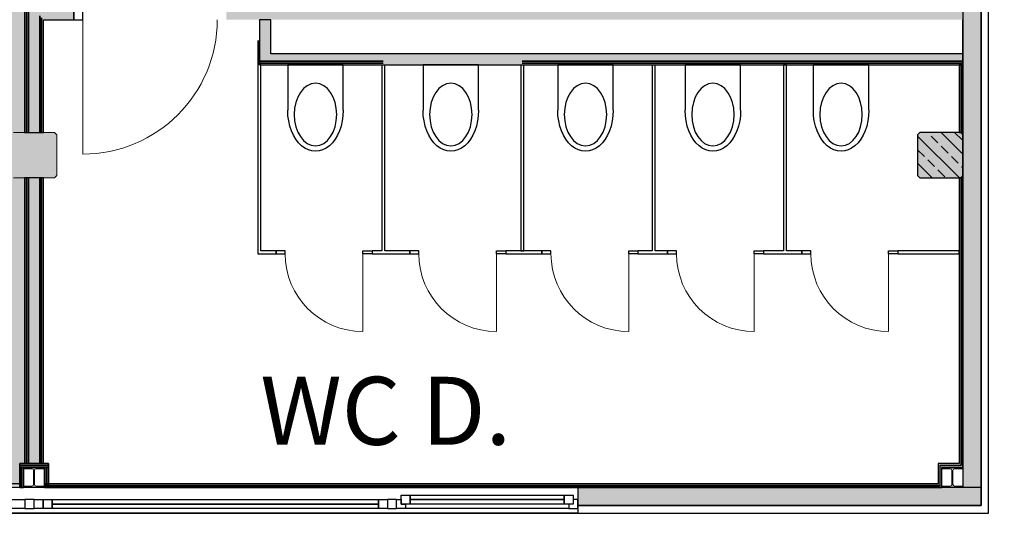
# Model space of a CAD drawing. Units: metres. Extents: x -116 to -21, y 40 to 158.
# Drawn here: x -32 to -25, y 44 to 48 of the extents above; entities that cross this region are included whole.
import ezdxf

# ---------------------------------------------------------------- set-up
doc = ezdxf.new("R2010")
doc.units = ezdxf.units.M
doc.header["$LTSCALE"] = 0.0125
doc.header["$PDMODE"] = 35
doc.header["$PDSIZE"] = 0.1
doc.layers.get('0').update_dxf_attribs({"color": 250})
for name, color, linetype in [('A_Bemassung', 146, 'Continuous'), ('A_Räume_Saal', 252, 'Continuous'), ('A_Sanitärobjekte', 7, 'Continuous'), ('A_Stuetzen', 7, 'Continuous')]:
    doc.layers.add(name, color=color, linetype=linetype)
doc.layers.add('A_Blattfarbe', color=7, linetype='Continuous', true_color=0xffffff)
doc.layers.add('A_Füllfläche_Saal', color=7, linetype='Continuous', true_color=0xdedede)
for name, color, linetype, lineweight in [('A_Fenster', 7, 'Continuous', 15), ('A_GK', 7, 'Continuous', 25), ('A_Tueren', 7, 'Continuous', 18), ('A_Waende', 7, 'Continuous', 30)]:
    doc.layers.add(name, color=color, linetype=linetype, lineweight=lineweight)
doc.styles.add('Arial', font='arial.ttf')
doc.dimstyles.new('Bem 2.0 mm', dxfattribs={"dimscale": 0, "dimtxt": 2, "dimasz": 1.5, "dimexe": 1.25, "dimexo": 0, "dimgap": 1, "dimtad": 1, "dimdec": 3, "dimrnd": 0.005, "dimzin": 12, "dimdsep": 46, "dimtxsty": 'Arial', "dimblk": 'ARCHTICK', "dimcen": 0.25, "dimdle": 1.25, "dimclrd": 256, "dimclre": 256, "dimclrt": 256, "dimazin": 0, "dimtfac": 1, "dimtdec": 3, "dimtix": 1, "dimtmove": 2, "dimatfit": 3, "dimfxl": 10, "dimfxlon": 1, "dimtolj": 1, "dimtzin": 0, "dimarcsym": 0})

# ---------------------------------------------------------------- blocks, each defined once
blk = doc.blocks.new('A$C64293B2C')
at = {"layer": 'A_Sanitärobjekte'}
blk.add_lwpolyline([(-0.3676, 0.3), (-0.3676, 0), (0, 0), (0, 0.3)], dxfattribs=at)
at = {"layer": 'A_Sanitärobjekte', "extrusion": (0, 0, -1)}
blk.add_ellipse((-0.1838, 0.3), major_axis=(0, 0.271), ratio=0.678101, start_param=4.712389, end_param=7.853982, dxfattribs=at)
blk.add_ellipse((-0.1838, 0.328), major_axis=(0, -0.2073), ratio=0.678101, dxfattribs=at)
blk = doc.blocks.new('_ArchTick')
at = {"color": 0, "linetype": 'ByBlock', "const_width": 0.15}
blk.add_lwpolyline([(-0.5, -0.5), (0.5, 0.5)], dxfattribs=at)
blk = doc.blocks.new('*D53')
at = {"layer": 'A_Bemassung', "lineweight": -2, "transparency": 16777216}
for p, q in [((-23.3851, 49.6323), (-23.3851, 44.3078)), ((-24.3851, 49.5073), (-23.2601, 49.5073)), ((-24.3851, 44.4328), (-23.2601, 44.4328))]:
    blk.add_line(p, q, dxfattribs=at)
at = {"layer": 'Defpoints', "color": 0, "transparency": 16777216}
for p in [(-56.8123, 49.5073), (-59.2427, 44.4328), (-23.3851, 44.4328)]:
    blk.add_point(p, dxfattribs=at)
at = {"layer": 'A_Bemassung', "lineweight": -2, "transparency": 16777216, "xscale": 0.15, "yscale": 0.15, "zscale": 0.15}
for p, rotation in [((-23.3851, 49.5073), 90), ((-23.3851, 44.4328), 270)]:
    blk.add_blockref('_ArchTick', p, dxfattribs=dict(at, rotation=rotation))
at = {"layer": 'A_Bemassung', "transparency": 16777216, "insert": (-23.5872, 46.97), "char_height": 0.2, "attachment_point": 5, "rotation": 90, "style": 'Arial'}
blk.add_mtext('\\A1;5.08', dxfattribs=at)
blk = doc.blocks.new('*D54')
at = {"layer": 'A_Bemassung', "lineweight": -2, "transparency": 16777216}
for p, q in [((-22.0159, 59.8828), (-22.0159, 44.3078)), ((-23.0159, 59.7578), (-21.8909, 59.7578)), ((-23.0159, 44.4328), (-21.8909, 44.4328))]:
    blk.add_line(p, q, dxfattribs=at)
at = {"layer": 'Defpoints', "color": 0, "transparency": 16777216}
for p in [(-31.7373, 59.7578), (-31.7698, 44.4328), (-22.0159, 44.4328)]:
    blk.add_point(p, dxfattribs=at)
at = {"layer": 'A_Bemassung', "lineweight": -2, "transparency": 16777216, "xscale": 0.15, "yscale": 0.15, "zscale": 0.15}
for p, rotation in [((-22.0159, 59.7578), 90), ((-22.0159, 44.4328), 270)]:
    blk.add_blockref('_ArchTick', p, dxfattribs=dict(at, rotation=rotation))
at = {"layer": 'A_Bemassung', "transparency": 16777216, "insert": (-22.2181, 52.0953), "char_height": 0.2, "attachment_point": 5, "rotation": 90, "style": 'Arial'}
blk.add_mtext('\\A1;15.33', dxfattribs=at)

msp = doc.modelspace()

# ---------------------------------------------------------------- hatches: boundary and pattern name
at = {"layer": 'A_Blattfarbe'}
h = msp.add_hatch(color=256, dxfattribs=at)
h.dxf.hatch_style = 1
h.paths.add_polyline_path([(-76.1181, 42.9665), (-24.761, 42.9665), (-24.761, 60.0866), (-76.1181, 60.0866)], flags=16)
h.paths.add_polyline_path([(-80.0237, 39.6808), (-21.4077, 39.6808), (-21.4077, 64.2914), (-80.0237, 64.2914)])
at = {"layer": 'A_Füllfläche_Saal'}
h = msp.add_hatch(color=256, dxfattribs=at)
h.dxf.hatch_style = 1
h.paths.add_polyline_path([(-64.8123, 59.7578), (-64.8123, 56.0323), (-59.2427, 56.0323), (-59.2427, 56.0073), (-57.3123, 56.0073), (-57.1221, 55.9697), (-56.9587, 55.8608), (-56.8506, 55.6992), (-56.8123, 55.5073), (-56.8123, 49.5073), (-57.4123, 49.5073), (-59.2427, 49.5073), (-59.2427, 44.4328), (-56.9698, 44.4328), (-56.9698, 44.5658), (-56.7798, 44.5658), (-56.7798, 44.4328), (-50.3698, 44.4328), (-50.3698, 44.5658), (-50.1798, 44.5658), (-50.1798, 44.4328), (-43.7668, 44.4328), (-43.7668, 44.5658), (-43.5768, 44.5658), (-43.5768, 44.4328), (-37.7698, 44.4328), (-37.7698, 44.5658), (-37.5798, 44.5658), (-37.5798, 44.4328), (-31.7698, 44.4328), (-31.7698, 44.5658), (-31.7373, 44.5658), (-31.7373, 46.4578), (-31.8098, 46.4578), (-31.8248, 46.4728), (-31.8248, 46.7428), (-31.8098, 46.7578), (-31.7373, 46.7578), (-31.7373, 59.7578), (-43.5248, 59.7578), (-43.5248, 59.6728), (-43.5398, 59.6578), (-43.8098, 59.6578), (-43.8248, 59.6728), (-43.8248, 59.7578), (-50.1248, 59.7578), (-50.1248, 59.6728), (-50.1398, 59.6578), (-50.4098, 59.6578), (-50.4248, 59.6728), (-50.4248, 59.7578), (-56.7248, 59.7578), (-56.7248, 59.6728), (-56.7398, 59.6578), (-57.0098, 59.6578), (-57.0248, 59.6728), (-57.0248, 59.7578), (-62.7248, 59.7578), (-62.7248, 59.6728), (-62.7398, 59.6578), (-63.0098, 59.6578), (-63.0248, 59.6728), (-63.0248, 59.7578)])
at = {"layer": 'A_GK'}
h = msp.add_hatch(color=256, dxfattribs=at)
h.dxf.hatch_style = 1
h.paths.add_polyline_path([(-30.1823, 47.5053), (-30.1823, 47.2053), (-25.5248, 47.2053), (-25.5248, 47.2803), (-30.1073, 47.2803), (-30.1073, 47.5053)])
h.paths.add_polyline_path([(-25.5248, 47.6303), (-25.5248, 47.5053), (-30.4018, 47.5053), (-30.4018, 47.6303)])
h.paths.add_polyline_path([(-25.8248, 47.6303), (-25.8248, 50.9703), (-25.7498, 50.9703), (-25.7498, 47.6303), (-25.8248, 47.6303)])
h.paths.add_polyline_path([(-27.4398, 51.0953), (-27.4398, 50.9703), (-25.5248, 50.9703), (-25.5248, 51.0953)])
h.paths.add_polyline_path([(-25.7248, 51.0953), (-25.6498, 51.0953), (-25.6498, 53.1073), (-25.7248, 53.1073)])
h.paths.add_polyline_path([(-29.2498, 51.8953), (-29.3748, 51.8953), (-29.3748, 50.9703), (-28.4498, 50.9703), (-28.4498, 51.0953), (-29.2498, 51.0953)])
h.paths.add_polyline_path([(-29.0748, 50.9703), (-29.1498, 50.9703), (-29.1498, 47.6303), (-29.0748, 47.6303)])
h.paths.add_polyline_path([(-29.2998, 50.9703), (-29.3748, 50.9703), (-29.3748, 47.6303), (-29.2998, 47.6303)])
h.paths.add_polyline_path([(-29.3748, 50.0953), (-29.3748, 49.9703), (-30.4048, 49.9703), (-30.4048, 50.0953)])
h.paths.add_polyline_path([(-31.7373, 46.7578), (-31.6123, 46.7578), (-31.6123, 47.5053), (-31.4118, 47.5053), (-31.4118, 47.6303), (-31.6123, 47.6303), (-31.6123, 49.9703), (-31.4148, 49.9703), (-31.4148, 50.0953), (-31.6123, 50.0953), (-31.6123, 53.1073), (-31.7373, 53.1073)])
h.paths.add_polyline_path([(-31.6123, 44.5658), (-31.6123, 46.4578), (-31.7373, 46.4578), (-31.7373, 44.5658)])
h = msp.add_hatch(color=256, dxfattribs=at)
h.dxf.hatch_style = 1
h.paths.add_polyline_path([(-31.7698, 44.4078), (-31.7698, 44.5658), (-31.5798, 44.5658), (-31.5798, 44.4078), (-31.6048, 44.4078), (-31.6048, 44.5408), (-31.7448, 44.5408), (-31.7448, 44.4078)])
at = {"layer": 'A_Stuetzen', "linetype": 'ByBlock', "lineweight": -2}
msp.add_hatch(color=256, dxfattribs=at).paths.add_polyline_path([(-31.8248, 46.7428), (-31.8248, 46.4728), (-31.8098, 46.4578), (-31.5398, 46.4578), (-31.5248, 46.4728), (-31.5248, 46.7428), (-31.5398, 46.7578), (-31.8098, 46.7578)], flags=0)
at = {"layer": 'A_Stuetzen'}
h = msp.add_hatch(color=256, dxfattribs=at)
h.dxf.hatch_style = 1
h.paths.add_polyline_path([(-25.5248, 46.7578), (-25.8098, 46.7578), (-25.8248, 46.7428), (-25.8248, 46.4728), (-25.8098, 46.4578), (-25.5248, 46.4578)])
at = {"layer": 'A_Stuetzen', "linetype": 'ByBlock'}
for points in [[(-31.7448, 44.4078), (-31.6048, 44.4078), (-31.6048, 44.4163), (-31.66, 44.4163, -0.414214), (-31.672, 44.4283), (-31.672, 44.5203, -0.414214), (-31.66, 44.5323), (-31.6048, 44.5323), (-31.6048, 44.5408), (-31.7448, 44.5408), (-31.7448, 44.5323), (-31.6895, 44.5323, -0.414214), (-31.6775, 44.5203), (-31.6775, 44.4283, -0.414214), (-31.6895, 44.4163), (-31.7448, 44.4163)], [(-25.6648, 44.4078), (-25.5248, 44.4078), (-25.5248, 44.4163), (-25.58, 44.4163, -0.414214), (-25.592, 44.4283), (-25.592, 44.5203, -0.414214), (-25.58, 44.5323), (-25.5248, 44.5323), (-25.5248, 44.5408), (-25.6648, 44.5408), (-25.6648, 44.5323), (-25.6095, 44.5323, -0.414214), (-25.5975, 44.5203), (-25.5975, 44.4283, -0.414214), (-25.6095, 44.4163), (-25.6648, 44.4163)]]:
    msp.add_hatch(color=256, dxfattribs=at).paths.add_polyline_path(points, flags=0)
at = {"layer": 'A_Waende', "linetype": 'ByBlock', "lineweight": -2}
h = msp.add_hatch(color=256, dxfattribs=at)
h.paths.add_polyline_path([(-25.4048, 53.1073), (-25.5248, 53.1073), (-25.5248, 51.0328), (-25.4048, 51.0328)], flags=0)
h.paths.add_polyline_path([(-25.4048, 51.0328), (-25.5248, 51.0328), (-25.5248, 44.4078), (-25.4048, 44.2878)], flags=0)
for points in [[(-25.5368, 47.2053), (-25.5498, 47.2053), (-25.5498, 46.7578), (-25.5368, 46.7578)], [(-25.5248, 44.5408), (-25.5248, 47.2053), (-25.5373, 47.2053), (-25.5373, 46.7578), (-25.5248, 46.7578), (-25.5248, 46.4578), (-25.5373, 46.4578), (-25.5373, 44.5533), (-25.5248, 44.5408)], [(-25.5498, 44.5658), (-25.5368, 44.5528), (-25.5368, 46.4578), (-25.5498, 46.4578)], [(-25.6898, 44.5658), (-25.6768, 44.5528), (-25.5368, 44.5528), (-25.5498, 44.5658)], [(-25.6898, 44.4328), (-25.6768, 44.4198), (-25.6768, 44.5528), (-25.6898, 44.5658)], [(-25.6773, 44.5533), (-25.6648, 44.5408), (-25.5248, 44.5408), (-25.5373, 44.5533)], [(-25.6773, 44.4203), (-25.6648, 44.4078), (-25.6648, 44.5408), (-25.6773, 44.5533)], [(-37.5798, 44.4328), (-37.5798, 44.4198), (-31.7698, 44.4198), (-31.7698, 44.4328)], [(-31.6048, 44.4328), (-31.6048, 44.4198), (-25.6768, 44.4198), (-25.6898, 44.4328)], [(-25.6648, 44.4078), (-25.6773, 44.4203), (-31.6048, 44.4203), (-31.6048, 44.4078)]]:
    msp.add_hatch(color=256, dxfattribs=at).paths.add_polyline_path(points, flags=0)
at = {"layer": 'A_Waende'}
h = msp.add_hatch(color=256, dxfattribs=at)
h.dxf.hatch_style = 1
h.paths.add_polyline_path([(-72.4752, 44.4078), (-72.4752, 44.2878), (-75.1448, 44.2878), (-75.1448, 44.4078)])
h.paths.add_polyline_path([(-62.6552, 44.4078), (-62.6552, 44.2878), (-65.2752, 44.2878), (-65.2752, 44.4078)])
h.paths.add_polyline_path([(-55.6783, 44.4078), (-55.6783, 44.2878), (-57.0948, 44.2878), (-57.0948, 44.4078)])
h.paths.add_polyline_path([(-48.4748, 44.2878), (-48.4748, 44.4078), (-52.0748, 44.4078), (-52.0748, 44.2878)])
h.paths.add_polyline_path([(-43.4548, 44.2878), (-43.4548, 44.4078), (-44.8748, 44.4078), (-44.8748, 44.2878)])
h.paths.add_polyline_path([(-35.2748, 44.2878), (-35.2748, 44.4078), (-37.8948, 44.4078), (-37.8948, 44.2878)])
h.paths.add_polyline_path([(-25.4048, 44.2878), (-25.4048, 44.4078), (-28.0748, 44.4078), (-28.0748, 44.2878)])

# ---------------------------------------------------------------- linework, layer by layer
at = {"layer": 'A_Fenster', "linetype": 'ByBlock', "lineweight": -2}
for p, q in [((-31.6748, 44.4078), (-34.0748, 44.4078)), ((-29.2748, 44.4078), (-31.6748, 44.4078)), ((-28.0748, 44.4078), (-29.2748, 44.4078)), ((-31.5548, 44.3278), (-31.5548, 44.2678)), ((-31.5548, 44.2678), (-31.5548, 44.3278)), ((-29.3948, 44.3278), (-29.3948, 44.2678)), ((-29.3948, 44.2678), (-29.3948, 44.3278)), ((-29.1848, 44.3578), (-29.1848, 44.2978)), ((-29.1848, 44.2978), (-29.1848, 44.3578)), ((-28.1648, 44.3278), (-29.1848, 44.3278)), ((-29.1848, 44.3278), (-28.1648, 44.3278)), ((-28.1648, 44.3578), (-28.1648, 44.2978)), ((-28.1648, 44.2978), (-28.1648, 44.3578)), ((-29.3948, 44.2978), (-31.5548, 44.2978)), ((-31.5548, 44.2978), (-29.3948, 44.2978)), ((-28.1348, 44.2678), (-29.2148, 44.2678)), ((-31.6748, 44.2378), (-34.0748, 44.2378)), ((-29.2748, 44.2378), (-31.6748, 44.2378)), ((-28.0748, 44.2378), (-29.2748, 44.2378))]:
    msp.add_line(p, q, dxfattribs=at)
for points in [[(-31.7348, 44.3278), (-31.7348, 44.2678), (-34.0148, 44.2678), (-34.0148, 44.3278)], [(-31.6148, 44.2678), (-31.6748, 44.2678), (-31.6748, 44.3278), (-31.6148, 44.3278)], [(-29.3348, 44.3278), (-29.3348, 44.2678), (-31.6148, 44.2678), (-31.6148, 44.3278)], [(-29.2148, 44.2678), (-29.2748, 44.2678), (-29.2748, 44.3278), (-29.2448, 44.3278), (-29.2448, 44.2978), (-29.2148, 44.2978)], [(-28.1048, 44.3578), (-28.1048, 44.2978), (-29.2448, 44.2978), (-29.2448, 44.3578)]]:
    msp.add_lwpolyline(points, close=True, dxfattribs=at)
at = {"layer": 'A_Fenster', "linetype": 'ByBlock', "lineweight": -2, "extrusion": (0, 0, -1)}
for points in [[(31.7348, 44.2678), (31.6748, 44.2678), (31.6748, 44.3278), (31.7348, 44.3278)], [(29.3348, 44.2678), (29.2748, 44.2678), (29.2748, 44.3278), (29.3348, 44.3278)], [(28.1348, 44.2678), (28.0748, 44.2678), (28.0748, 44.3278), (28.1048, 44.3278), (28.1048, 44.2978), (28.1348, 44.2978)]]:
    msp.add_lwpolyline(points, close=True, dxfattribs=at)
at = {"layer": 'A_GK'}
for points in [[(-31.7373, 46.7578), (-31.6123, 46.7578), (-31.6123, 47.5053), (-31.4118, 47.5053), (-31.4118, 47.6303), (-31.6123, 47.6303), (-31.6123, 49.9703), (-31.4148, 49.9703), (-31.4148, 50.0953), (-31.6123, 50.0953), (-31.6123, 53.1073), (-31.7373, 53.1073), (-31.7373, 46.7578)], [(-30.1823, 47.5053), (-30.1823, 47.2053), (-25.5248, 47.2053), (-25.5248, 47.2803), (-30.1073, 47.2803), (-30.1073, 47.2803), (-30.1073, 47.5053)], [(-31.6123, 44.5658), (-31.6123, 46.4578), (-31.7373, 46.4578), (-31.7373, 44.5658)], [(-31.7698, 44.4078), (-31.7448, 44.4078), (-31.7448, 44.5408), (-31.6048, 44.5408), (-31.6048, 44.4328), (-31.5798, 44.4328), (-31.5798, 44.5658), (-31.7698, 44.5658), (-31.7698, 44.4078)], [(-31.7698, 44.4078), (-31.7698, 44.5658), (-31.5798, 44.5658), (-31.5798, 44.4078), (-31.6048, 44.4078), (-31.6048, 44.5408), (-31.7448, 44.5408), (-31.7448, 44.4078), (-31.7698, 44.4078)]]:
    msp.add_lwpolyline(points, close=True, dxfattribs=at)
at = {"layer": 'A_Sanitärobjekte'}
msp.add_lwpolyline([(-26.1479, 46.9053), (-26.1479, 47.2053), (-26.5155, 47.2053), (-26.5155, 46.9053)], dxfattribs=at)
at = {"layer": 'A_Sanitärobjekte', "extrusion": (0, 0, -1)}
msp.add_ellipse((-26.3317, 46.8773), major_axis=(0, 0.2073), ratio=0.678101, dxfattribs=at)
msp.add_ellipse((-26.3317, 46.9053), major_axis=(0, -0.271), ratio=0.678101, start_param=4.712389, end_param=7.853982, dxfattribs=at)
at = {"layer": 'A_Stuetzen', "linetype": 'Continuous', "lineweight": 0}
for p, q in [((-31.5398, 46.7578), (-31.8098, 46.7578)), ((-31.5248, 46.7428), (-31.5398, 46.7578)), ((-31.5248, 46.4728), (-31.5248, 46.7428)), ((-25.8098, 46.7578), (-25.8248, 46.7428)), ((-25.8248, 46.7428), (-25.8248, 46.4728)), ((-25.5398, 46.7578), (-25.8098, 46.7578)), ((-25.5248, 46.7428), (-25.5398, 46.7578)), ((-25.5248, 46.4728), (-25.5248, 46.7428)), ((-31.8098, 46.4578), (-31.5398, 46.4578)), ((-31.5398, 46.4578), (-31.5248, 46.4728)), ((-25.8248, 46.4728), (-25.8098, 46.4578)), ((-25.8098, 46.4578), (-25.5398, 46.4578)), ((-25.5398, 46.4578), (-25.5248, 46.4728))]:
    msp.add_line(p, q, dxfattribs=at)
at = {"layer": 'A_Stuetzen', "linetype": 'ByBlock', "lineweight": -2}
for p, q in [((-31.5398, 46.7578), (-31.5398, 46.7578)), ((-31.5398, 46.7578), (-31.5398, 46.7578)), ((-31.5248, 46.7428), (-31.5248, 46.7428)), ((-31.5248, 46.7428), (-31.5248, 46.7428)), ((-25.8248, 46.7428), (-25.8248, 46.7428)), ((-25.8248, 46.7428), (-25.8248, 46.7428)), ((-25.8098, 46.7578), (-25.8098, 46.7578)), ((-25.8098, 46.7578), (-25.8098, 46.7578)), ((-25.7579, 46.7572), (-25.7585, 46.7578)), ((-25.5248, 46.6138), (-25.6687, 46.7578)), ((-25.5334, 46.7123), (-25.5783, 46.7572)), ((-25.5398, 46.7578), (-25.5398, 46.7578)), ((-25.5398, 46.7578), (-25.5398, 46.7578)), ((-25.5248, 46.7428), (-25.5248, 46.7428)), ((-25.5248, 46.7428), (-25.5248, 46.7428)), ((-25.5483, 46.4578), (-25.8248, 46.7342)), ((-25.6906, 46.6898), (-25.7355, 46.7347)), ((-25.7804, 46.6), (-25.8248, 46.6444)), ((-25.6232, 46.6225), (-25.6681, 46.6674)), ((-25.7279, 46.4578), (-25.8248, 46.5546)), ((-25.713, 46.5327), (-25.7579, 46.5776)), ((-25.5558, 46.5551), (-25.6008, 46.6)), ((-25.6457, 46.4653), (-25.6906, 46.5102)), ((-25.5248, 46.524), (-25.5334, 46.5327)), ((-31.5398, 46.4578), (-31.5398, 46.4578)), ((-31.5398, 46.4578), (-31.5398, 46.4578)), ((-31.5248, 46.4728), (-31.5248, 46.4728)), ((-31.5248, 46.4728), (-31.5248, 46.4728)), ((-25.8248, 46.4728), (-25.8248, 46.4728)), ((-25.8248, 46.4728), (-25.8248, 46.4728)), ((-25.8098, 46.4578), (-25.8098, 46.4578)), ((-25.8098, 46.4578), (-25.8098, 46.4578)), ((-25.5398, 46.4578), (-25.5398, 46.4578)), ((-25.5398, 46.4578), (-25.5398, 46.4578)), ((-25.5248, 46.4728), (-25.5248, 46.4728)), ((-25.5248, 46.4728), (-25.5248, 46.4728)), ((-31.7448, 44.5408), (-31.7448, 44.5408)), ((-31.7448, 44.5408), (-31.7448, 44.5408)), ((-31.7448, 44.5323), (-31.7448, 44.5323)), ((-31.7448, 44.5323), (-31.7448, 44.5323)), ((-31.6048, 44.5408), (-31.6048, 44.5408)), ((-31.6048, 44.5408), (-31.6048, 44.5408)), ((-31.6048, 44.5323), (-31.6048, 44.5323)), ((-31.6048, 44.5323), (-31.6048, 44.5323)), ((-25.6648, 44.5408), (-25.6648, 44.5408)), ((-25.6648, 44.5408), (-25.6648, 44.5408)), ((-25.6648, 44.5323), (-25.6648, 44.5323)), ((-25.6648, 44.5323), (-25.6648, 44.5323)), ((-25.5248, 44.5408), (-25.5248, 44.5408)), ((-25.5248, 44.5408), (-25.5248, 44.5408)), ((-25.5248, 44.5323), (-25.5248, 44.5323)), ((-25.5248, 44.5323), (-25.5248, 44.5323)), ((-31.7448, 44.4163), (-31.7448, 44.4163)), ((-31.7448, 44.4163), (-31.7448, 44.4163)), ((-31.7448, 44.4078), (-31.7448, 44.4078)), ((-31.7448, 44.4078), (-31.7448, 44.4078)), ((-31.6048, 44.4163), (-31.6048, 44.4163)), ((-31.6048, 44.4163), (-31.6048, 44.4163)), ((-31.6048, 44.4078), (-31.6048, 44.4078)), ((-31.6048, 44.4078), (-31.6048, 44.4078)), ((-25.6648, 44.4163), (-25.6648, 44.4163)), ((-25.6648, 44.4163), (-25.6648, 44.4163)), ((-25.6648, 44.4078), (-25.6648, 44.4078)), ((-25.6648, 44.4078), (-25.6648, 44.4078)), ((-25.5248, 44.4163), (-25.5248, 44.4163)), ((-25.5248, 44.4163), (-25.5248, 44.4163)), ((-25.5248, 44.4078), (-25.5248, 44.4078)), ((-25.5248, 44.4078), (-25.5248, 44.4078))]:
    msp.add_line(p, q, dxfattribs=at)
at = {"layer": 'A_Stuetzen', "linetype": 'Continuous', "lineweight": 15}
for p, q in [((-31.6048, 44.5408), (-31.7448, 44.5408)), ((-31.7448, 44.5408), (-31.7448, 44.5323)), ((-31.7448, 44.5323), (-31.6895, 44.5323)), ((-31.66, 44.5323), (-31.6048, 44.5323)), ((-31.6048, 44.5323), (-31.6048, 44.5408)), ((-25.5248, 44.5408), (-25.6648, 44.5408)), ((-25.6648, 44.5408), (-25.6648, 44.5323)), ((-25.6648, 44.5323), (-25.6095, 44.5323)), ((-25.58, 44.5323), (-25.5248, 44.5323)), ((-25.5248, 44.5323), (-25.5248, 44.5408)), ((-31.6775, 44.5203), (-31.6775, 44.4283)), ((-31.672, 44.4283), (-31.672, 44.5203)), ((-25.5975, 44.5203), (-25.5975, 44.4283)), ((-25.592, 44.4283), (-25.592, 44.5203)), ((-31.6895, 44.4163), (-31.7448, 44.4163)), ((-31.7448, 44.4163), (-31.7448, 44.4078)), ((-31.7448, 44.4078), (-31.6048, 44.4078)), ((-31.6048, 44.4163), (-31.66, 44.4163)), ((-31.6048, 44.4078), (-31.6048, 44.4163)), ((-25.6095, 44.4163), (-25.6648, 44.4163)), ((-25.6648, 44.4163), (-25.6648, 44.4078)), ((-25.6648, 44.4078), (-25.5248, 44.4078)), ((-25.5248, 44.4163), (-25.58, 44.4163)), ((-25.5248, 44.4078), (-25.5248, 44.4163))]:
    msp.add_line(p, q, dxfattribs=at)
at = {"layer": 'A_Stuetzen'}
msp.add_lwpolyline([(-25.5248, 46.7578), (-25.8098, 46.7578), (-25.8248, 46.7428), (-25.8248, 46.4728), (-25.8098, 46.4578), (-25.5248, 46.4578)], close=True, dxfattribs=at)
at = {"layer": 'A_Stuetzen', "linetype": 'Continuous', "lineweight": 15, "extrusion": (0, 0, -1)}
for centre, start, end in [((31.6895, 44.5203), 90, 180), ((31.6895, 44.5203), 90, 180), ((31.66, 44.5203), 0, 90), ((31.66, 44.5203), 0, 90), ((25.6095, 44.5203), 90, 180), ((25.6095, 44.5203), 90, 180), ((25.58, 44.5203), 0, 90), ((25.58, 44.5203), 0, 90), ((31.6895, 44.4283), 180, 270), ((31.6895, 44.4283), 180, 270), ((31.66, 44.4283), 270, 0), ((31.66, 44.4283), 270, 0), ((25.6095, 44.4283), 180, 270), ((25.6095, 44.4283), 180, 270), ((25.58, 44.4283), 270, 360), ((25.58, 44.4283), 270, 0)]:
    msp.add_arc(centre, 0.012, start, end, dxfattribs=at)
at = {"layer": 'A_Tueren', "linetype": 'ByBlock'}
for p, q in [((-31.3518, 47.5053), (-31.3518, 46.6153)), ((-29.4973, 45.9553), (-29.4973, 45.4403)), ((-29.4973, 45.9553), (-29.4973, 45.4403)), ((-28.6123, 45.9553), (-28.6123, 45.4403)), ((-28.6123, 45.9553), (-28.6123, 45.4403)), ((-27.7376, 45.9553), (-27.7376, 45.4403)), ((-27.7376, 45.9553), (-27.7376, 45.4403)), ((-26.9062, 45.9553), (-26.9062, 45.4403)), ((-26.9062, 45.9553), (-26.9062, 45.4403)), ((-26.0168, 45.9553), (-26.0168, 45.4403)), ((-26.0168, 45.9553), (-26.0168, 45.4403))]:
    msp.add_line(p, q, dxfattribs=at)
at = {"layer": 'A_Tueren', "linetype": 'ByBlock', "lineweight": -2, "extrusion": (0, 0, -1)}
for points in [[(31.3518, 47.6303), (31.4118, 47.6303), (31.4118, 47.5053), (31.3518, 47.5053)], [(29.4973, 45.9753), (29.4373, 45.9753), (29.4373, 45.9553), (29.4973, 45.9553)], [(29.4973, 45.9753), (29.4373, 45.9753), (29.4373, 45.9553), (29.4973, 45.9553)], [(28.6123, 45.9753), (28.5523, 45.9753), (28.5523, 45.9553), (28.6123, 45.9553)], [(28.6123, 45.9753), (28.5523, 45.9753), (28.5523, 45.9553), (28.6123, 45.9553)], [(27.7376, 45.9753), (27.6776, 45.9753), (27.6776, 45.9553), (27.7376, 45.9553)], [(27.7376, 45.9753), (27.6776, 45.9753), (27.6776, 45.9553), (27.7376, 45.9553)], [(26.9062, 45.9753), (26.8462, 45.9753), (26.8462, 45.9553), (26.9062, 45.9553)], [(26.9062, 45.9753), (26.8462, 45.9753), (26.8462, 45.9553), (26.9062, 45.9553)], [(26.0168, 45.9753), (25.9568, 45.9753), (25.9568, 45.9553), (26.0168, 45.9553)], [(26.0168, 45.9753), (25.9568, 45.9753), (25.9568, 45.9553), (26.0168, 45.9553)]]:
    msp.add_lwpolyline(points, close=True, dxfattribs=at)
at = {"layer": 'A_Tueren', "linetype": 'ByBlock', "lineweight": -2}
for points in [[(-30.0123, 45.9753), (-30.0723, 45.9753), (-30.0723, 45.9553), (-30.0123, 45.9553)], [(-30.0123, 45.9753), (-30.0723, 45.9753), (-30.0723, 45.9553), (-30.0123, 45.9553)], [(-29.1273, 45.9753), (-29.1873, 45.9753), (-29.1873, 45.9553), (-29.1273, 45.9553)], [(-29.1273, 45.9753), (-29.1873, 45.9753), (-29.1873, 45.9553), (-29.1273, 45.9553)], [(-28.2526, 45.9753), (-28.3126, 45.9753), (-28.3126, 45.9553), (-28.2526, 45.9553)], [(-28.2526, 45.9753), (-28.3126, 45.9753), (-28.3126, 45.9553), (-28.2526, 45.9553)], [(-27.4212, 45.9753), (-27.4812, 45.9753), (-27.4812, 45.9553), (-27.4212, 45.9553)], [(-27.4212, 45.9753), (-27.4812, 45.9753), (-27.4812, 45.9553), (-27.4212, 45.9553)], [(-26.5318, 45.9753), (-26.5918, 45.9753), (-26.5918, 45.9553), (-26.5318, 45.9553)], [(-26.5318, 45.9753), (-26.5918, 45.9753), (-26.5918, 45.9553), (-26.5318, 45.9553)]]:
    msp.add_lwpolyline(points, close=True, dxfattribs=at)
at = {"layer": 'A_Tueren', "linetype": 'ByBlock', "extrusion": (-3.91449e-36, -3.00999e-43, -1)}
msp.add_arc((31.3518, 47.5053), 0.89, 180, 270, dxfattribs=at)
at = {"layer": 'A_Tueren', "linetype": 'ByBlock'}
for centre in [(-29.4973, 45.9553), (-29.4973, 45.9553), (-28.6123, 45.9553), (-28.6123, 45.9553), (-27.7376, 45.9553), (-27.7376, 45.9553), (-26.9062, 45.9553), (-26.9062, 45.9553), (-26.0168, 45.9553), (-26.0168, 45.9553)]:
    msp.add_arc(centre, 0.515, 180, 270, dxfattribs=at)
at = {"layer": 'A_Waende', "linetype": 'ByBlock', "lineweight": -2}
for p, q in [((-31.7373, 53.1073), (-31.7373, 46.7578)), ((-31.7248, 53.1073), (-31.7248, 46.7578)), ((-31.7248, 46.7578), (-31.7248, 53.1073)), ((-31.7123, 53.1073), (-31.7123, 46.7578)), ((-31.7123, 46.7578), (-31.7123, 53.1073)), ((-25.5248, 51.0328), (-25.5248, 44.4078)), ((-25.4048, 51.0328), (-25.4048, 44.2878)), ((-25.4048, 44.2878), (-25.4048, 51.0328)), ((-25.3548, 44.2378), (-25.3548, 51.0328)), ((-31.4118, 47.5053), (-31.4118, 47.6003)), ((-31.6373, 46.7578), (-31.6373, 47.5303)), ((-31.6373, 47.5303), (-31.6373, 46.7578)), ((-31.6248, 47.5178), (-31.6248, 46.7578)), ((-31.6248, 46.7578), (-31.6248, 47.5178)), ((-31.6123, 47.5053), (-31.4118, 47.5053)), ((-31.6123, 46.7578), (-31.6123, 47.5053)), ((-30.1823, 47.5053), (-30.1823, 47.2303)), ((-25.5248, 47.2303), (-25.5248, 47.5053)), ((-30.1823, 47.2303), (-29.3623, 47.2303)), ((-30.1823, 47.2303), (-30.1823, 47.2178)), ((-29.3623, 47.2303), (-30.1823, 47.2303)), ((-30.1823, 47.2178), (-30.1823, 47.2053)), ((-29.3623, 47.2178), (-30.1823, 47.2178)), ((-30.1823, 47.2178), (-29.3623, 47.2178)), ((-30.1823, 47.2053), (-29.3623, 47.2053)), ((-28.4423, 47.2303), (-26.7023, 47.2303)), ((-26.7023, 47.2303), (-28.4423, 47.2303)), ((-26.7023, 47.2178), (-28.4423, 47.2178)), ((-28.4423, 47.2178), (-26.7023, 47.2178)), ((-28.4423, 47.2053), (-26.7023, 47.2053)), ((-26.7023, 47.2303), (-25.5248, 47.2303)), ((-25.5248, 47.2303), (-26.7023, 47.2303)), ((-25.5248, 47.2178), (-26.7023, 47.2178)), ((-26.7023, 47.2178), (-25.5248, 47.2178)), ((-26.7023, 47.2053), (-25.5248, 47.2053)), ((-25.5248, 47.2053), (-25.5498, 47.2053)), ((-25.5498, 47.2053), (-25.5498, 46.7578)), ((-25.5373, 47.2053), (-25.5373, 46.7578)), ((-25.5368, 46.7578), (-25.5368, 47.2053)), ((-25.5248, 47.2178), (-25.5248, 47.2303)), ((-25.5248, 47.2053), (-25.5248, 47.2178)), ((-25.5248, 44.5408), (-25.5248, 47.2053)), ((-31.7373, 46.7578), (-31.7248, 46.7578)), ((-31.7248, 46.7578), (-31.7123, 46.7578)), ((-31.7123, 46.7578), (-31.6373, 46.7578)), ((-31.6373, 46.7578), (-31.6248, 46.7578)), ((-31.6248, 46.7578), (-31.6123, 46.7578)), ((-25.5498, 46.7578), (-25.5248, 46.7578)), ((-25.5248, 46.7578), (-25.5248, 46.4578)), ((-31.7248, 46.4578), (-31.7373, 46.4578)), ((-31.7373, 46.4578), (-31.7373, 44.5658)), ((-31.7123, 46.4578), (-31.7248, 46.4578)), ((-31.7248, 46.4578), (-31.7248, 44.5658)), ((-31.7248, 44.5658), (-31.7248, 46.4578)), ((-31.6373, 46.4578), (-31.7123, 46.4578)), ((-31.7123, 46.4578), (-31.7123, 44.5658)), ((-31.7123, 44.5658), (-31.7123, 46.4578)), ((-31.6373, 44.5658), (-31.6373, 46.4578)), ((-31.6248, 46.4578), (-31.6373, 46.4578)), ((-31.6373, 46.4578), (-31.6373, 44.5658)), ((-31.6123, 46.4578), (-31.6248, 46.4578)), ((-31.6248, 46.4578), (-31.6248, 44.5658)), ((-31.6248, 44.5658), (-31.6248, 46.4578)), ((-31.6123, 44.5658), (-31.6123, 46.4578)), ((-25.5248, 46.4578), (-25.5498, 46.4578)), ((-25.5498, 46.4578), (-25.5498, 44.5658)), ((-25.5373, 46.4578), (-25.5373, 44.5533)), ((-25.5368, 44.5528), (-25.5368, 46.4578)), ((-31.5798, 44.5658), (-31.7698, 44.5658)), ((-31.7698, 44.5658), (-31.7698, 44.5408)), ((-31.5798, 44.5533), (-31.7698, 44.5533)), ((-31.7698, 44.5533), (-31.5798, 44.5533)), ((-31.7448, 44.5408), (-31.7698, 44.5408)), ((-31.7698, 44.5408), (-31.7698, 44.4078)), ((-31.7698, 44.5408), (-31.5798, 44.5408)), ((-31.7573, 44.5408), (-31.7573, 44.4078)), ((-31.7573, 44.4078), (-31.7573, 44.5408)), ((-31.7448, 44.4078), (-31.7448, 44.5408)), ((-31.7373, 44.5658), (-31.7248, 44.5658)), ((-31.7248, 44.5658), (-31.7123, 44.5658)), ((-31.7123, 44.5658), (-31.6373, 44.5658)), ((-31.6373, 44.5658), (-31.6248, 44.5658)), ((-31.6248, 44.5658), (-31.6123, 44.5658)), ((-31.5798, 44.5408), (-31.6048, 44.5408)), ((-31.6048, 44.5408), (-31.6048, 44.4328)), ((-31.5923, 44.5408), (-31.5923, 44.4328)), ((-31.5923, 44.4328), (-31.5923, 44.5408)), ((-31.5798, 44.5408), (-31.5798, 44.5658)), ((-31.5798, 44.4328), (-31.5798, 44.5408)), ((-25.5498, 44.5658), (-25.6898, 44.5658)), ((-25.6898, 44.5658), (-25.6898, 44.4328)), ((-25.5373, 44.5533), (-25.6773, 44.5533)), ((-25.6773, 44.5533), (-25.6773, 44.4203)), ((-25.6768, 44.5528), (-25.5368, 44.5528)), ((-25.6768, 44.4198), (-25.6768, 44.5528)), ((-25.6648, 44.5408), (-25.5248, 44.5408)), ((-25.6648, 44.4078), (-25.6648, 44.5408)), ((-31.7698, 44.4328), (-37.5798, 44.4328)), ((-31.7698, 44.4078), (-35.2748, 44.4078)), ((-31.7698, 44.4078), (-31.7698, 44.4328)), ((-31.7698, 44.4078), (-31.7573, 44.4078)), ((-31.7573, 44.4078), (-31.7448, 44.4078)), ((-31.6698, 44.4078), (-31.7448, 44.4078)), ((-31.6048, 44.4078), (-31.6698, 44.4078)), ((-31.6048, 44.4328), (-31.5798, 44.4328)), ((-25.6898, 44.4328), (-31.6048, 44.4328)), ((-31.6048, 44.4328), (-31.6048, 44.4078)), ((-25.6773, 44.4203), (-31.6048, 44.4203)), ((-31.6048, 44.4198), (-25.6768, 44.4198)), ((-28.0748, 44.4078), (-31.6048, 44.4078)), ((-31.6048, 44.4078), (-25.6648, 44.4078)), ((-25.5248, 44.4078), (-28.0748, 44.4078)), ((-28.0748, 44.4078), (-28.0748, 44.2878)), ((-25.5248, 44.4078), (-25.5248, 44.4078)), ((-25.4048, 44.2878), (-28.0748, 44.2878)), ((-28.0748, 44.2878), (-28.0748, 44.2378)), ((-28.0748, 44.2878), (-25.4048, 44.2878)), ((-35.2748, 44.2378), (-31.6698, 44.2378)), ((-31.6698, 44.2378), (-28.0748, 44.2378)), ((-28.0748, 44.2378), (-25.3548, 44.2378))]:
    msp.add_line(p, q, dxfattribs=at)
at = {"layer": 'A_Waende', "lineweight": -2}
for p, q in [((-30.1923, 47.3678), (-30.1923, 45.9553)), ((-30.1923, 47.3678), (-30.1923, 45.9553)), ((-30.1823, 47.2053), (-30.1823, 47.3678)), ((-30.1723, 47.2053), (-30.1823, 47.2053)), ((-30.1723, 45.9753), (-30.1723, 47.2053)), ((-30.1723, 45.9753), (-30.1723, 47.2053)), ((-29.3723, 47.2053), (-29.3723, 45.9753)), ((-29.3723, 47.2053), (-29.3723, 45.9753)), ((-29.3523, 45.9753), (-29.3523, 47.2053)), ((-29.3523, 45.9753), (-29.3523, 47.2053)), ((-28.4523, 47.2053), (-28.4523, 45.9753)), ((-28.4523, 47.2053), (-28.4523, 45.9753)), ((-28.4323, 45.9753), (-28.4323, 47.2053)), ((-28.4323, 45.9753), (-28.4323, 47.2053)), ((-27.5823, 47.2062), (-27.5823, 45.9753)), ((-27.5823, 47.2062), (-27.5823, 45.9753)), ((-27.5623, 45.9753), (-27.5623, 47.2062)), ((-27.5623, 45.9753), (-27.5623, 47.2062)), ((-26.6923, 47.2053), (-26.7123, 47.2053)), ((-26.7123, 47.2053), (-26.7123, 45.9753)), ((-26.7123, 47.2053), (-26.7123, 45.9753)), ((-26.6923, 45.9753), (-26.6923, 47.2053)), ((-26.6923, 45.9753), (-26.6923, 47.2053)), ((-30.0723, 45.9753), (-30.1723, 45.9753)), ((-30.0723, 45.9753), (-30.1723, 45.9753)), ((-30.0723, 45.9553), (-30.0723, 45.9753)), ((-30.0723, 45.9553), (-30.0723, 45.9753)), ((-29.3723, 45.9753), (-29.4373, 45.9753)), ((-29.4373, 45.9753), (-29.4373, 45.9553)), ((-29.3723, 45.9753), (-29.4373, 45.9753)), ((-29.4373, 45.9753), (-29.4373, 45.9553)), ((-29.1873, 45.9753), (-29.3523, 45.9753)), ((-29.1873, 45.9753), (-29.3523, 45.9753)), ((-29.1873, 45.9553), (-29.1873, 45.9753)), ((-29.1873, 45.9553), (-29.1873, 45.9753)), ((-28.3126, 45.9753), (-28.5523, 45.9753)), ((-28.5523, 45.9753), (-28.5523, 45.9553)), ((-28.3126, 45.9753), (-28.5523, 45.9753)), ((-28.5523, 45.9753), (-28.5523, 45.9553)), ((-28.4523, 45.9753), (-28.4323, 45.9753)), ((-28.4523, 45.9753), (-28.4323, 45.9753)), ((-28.3126, 45.9553), (-28.3126, 45.9753)), ((-28.3126, 45.9553), (-28.3126, 45.9753)), ((-27.5823, 45.9753), (-27.6776, 45.9753)), ((-27.6776, 45.9753), (-27.6776, 45.9553)), ((-27.5823, 45.9753), (-27.6776, 45.9753)), ((-27.6776, 45.9753), (-27.6776, 45.9553)), ((-27.4812, 45.9753), (-27.5623, 45.9753)), ((-27.4812, 45.9753), (-27.5623, 45.9753)), ((-27.4812, 45.9553), (-27.4812, 45.9753)), ((-27.4812, 45.9553), (-27.4812, 45.9753)), ((-26.7123, 45.9753), (-26.8462, 45.9753)), ((-26.8462, 45.9753), (-26.8462, 45.9553)), ((-26.7123, 45.9753), (-26.8462, 45.9753)), ((-26.8462, 45.9753), (-26.8462, 45.9553)), ((-26.5918, 45.9753), (-26.6923, 45.9753)), ((-26.5918, 45.9753), (-26.6923, 45.9753)), ((-26.5918, 45.9553), (-26.5918, 45.9753)), ((-26.5918, 45.9553), (-26.5918, 45.9753)), ((-25.5498, 45.9753), (-25.9568, 45.9753)), ((-25.9568, 45.9753), (-25.9568, 45.9553)), ((-25.5498, 45.9753), (-25.9568, 45.9753)), ((-25.9568, 45.9753), (-25.9568, 45.9553)), ((-25.5498, 45.9553), (-25.5498, 45.9753)), ((-30.1923, 45.9553), (-30.0723, 45.9553)), ((-30.1923, 45.9553), (-30.0723, 45.9553)), ((-29.4373, 45.9553), (-29.3623, 45.9553)), ((-29.4373, 45.9553), (-29.3623, 45.9553)), ((-29.3623, 45.9553), (-29.1873, 45.9553)), ((-29.3623, 45.9553), (-29.1873, 45.9553)), ((-28.5523, 45.9553), (-28.3126, 45.9553)), ((-28.5523, 45.9553), (-28.3126, 45.9553)), ((-27.6776, 45.9553), (-27.5723, 45.9553)), ((-27.6776, 45.9553), (-27.5723, 45.9553)), ((-27.5723, 45.9553), (-27.4812, 45.9553)), ((-27.5723, 45.9553), (-27.4812, 45.9553)), ((-26.8462, 45.9553), (-26.7023, 45.9553)), ((-26.8462, 45.9553), (-26.7023, 45.9553)), ((-26.7023, 45.9553), (-26.5918, 45.9553)), ((-26.7023, 45.9553), (-26.5918, 45.9553)), ((-25.9568, 45.9553), (-25.5498, 45.9553)), ((-25.9568, 45.9553), (-25.5498, 45.9553))]:
    msp.add_line(p, q, dxfattribs=at)
at = {"layer": 'A_Waende'}
msp.add_lwpolyline([(-25.4048, 44.2878), (-25.4048, 44.4078), (-28.0748, 44.4078), (-28.0748, 44.2878)], close=True, dxfattribs=at)

# ---------------------------------------------------------------- block references
at = {"layer": 'A_Sanitärobjekte', "rotation": 180}
for p in [(-29.9954, 47.2053), (-29.0993, 47.2053), (-28.2078, 47.2053), (-27.3642, 47.2053), (-26.5155, 47.2053)]:
    msp.add_blockref('A$C64293B2C', p, dxfattribs=at)

# ---------------------------------------------------------------- texts
at = {"layer": 'A_Räume_Saal', "insert": (-30.1767, 45.1405), "char_height": 0.45, "attachment_point": 1, "style": 'Arial'}
msp.add_mtext_dynamic_manual_height_columns('WC D.', width=3.617984, gutter_width=2.6546, heights=[0], dxfattribs=at)

# ---------------------------------------------------------------- dimensions: what is measured, and where the dimension line sits
at = {"layer": 'A_Bemassung'}
for base, p1, p2, picture, middle in [((-22.015882, 44.4327857), (-31.737267, 59.757786), (-31.7697534, 44.4327857), '*D54', (-22.2180648, 52.0952858)), ((-23.3851, 44.4328), (-56.8123, 49.5073), (-59.2427, 44.4328), '*D53', (-23.5872, 46.97))]:
    dim = msp.add_linear_dim(base=base, p1=p1, p2=p2, angle=90, dimstyle='Bem 2.0 mm', override={"dimdec": 2, "dimzin": 4}, dxfattribs=at)
    dim.commit()
    dim.dimension.update_dxf_attribs({"geometry": picture, "text_midpoint": middle})

doc.saveas('drawing.dxf')
